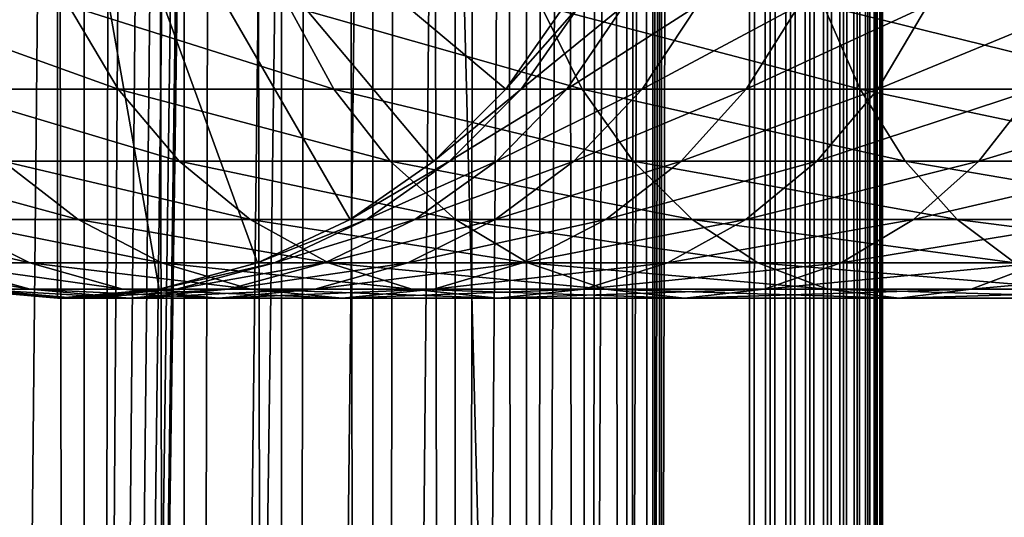
# Model space of a CAD drawing. Extents: x 0 to 450, y 0 to 864.
# Drawn here: x 24 to 43, y 197 to 206 of the extents above; entities that cross this region are included whole.
import ezdxf

# ---------------------------------------------------------------- set-up
doc = ezdxf.new("R2010")
doc.units = 0
doc.header["$MEASUREMENT"] = 0

msp = doc.modelspace()

# ---------------------------------------------------------------- linework, layer by layer
for points in [[(15.399998, 1.5, 35.650024), (15.399998, 862.5, 35.650024), (37.899998, 1.5, 35.650024)], [(37.899998, 1.5, 35.650024), (15.399998, 862.5, 35.650024), (37.899998, 862.5, 35.650024)], [(25.4, 862.5, 61.500023), (25.4, 1.5, 61.500023), (23.515915, 862.5, 61.335186)], [(23.515915, 862.5, 61.335186), (25.4, 1.5, 61.500023), (23.515915, 1.5, 61.335186)], [(23.515915, 862.5, 39.964859), (23.515915, 1.5, 39.964859), (25.4, 862.5, 39.800022)], [(25.4, 862.5, 39.800022), (23.515915, 1.5, 39.964859), (25.4, 1.5, 39.800022)], [(25.4, 862.5, 39.800022), (25.4, 1.5, 39.800022), (27.284081, 862.5, 39.964859)], [(27.284081, 862.5, 39.964859), (25.4, 1.5, 39.800022), (27.284081, 1.5, 39.964859)], [(27.284081, 862.5, 61.335186), (27.284081, 1.5, 61.335186), (25.4, 862.5, 61.500023)], [(25.4, 862.5, 61.500023), (27.284081, 1.5, 61.335186), (25.4, 1.5, 61.500023)], [(28.66222, 46.336617, 65.650024), (37.899998, 862.5, 65.650024), (26.810129, 46.832886, 65.650024)], [(26.810129, 46.832886, 65.650024), (37.899998, 862.5, 65.650024), (35.899998, 828, 65.650024)], [(27.284081, 862.5, 39.964859), (27.284081, 1.5, 39.964859), (29.110916, 862.5, 40.454357)], [(29.110916, 862.5, 40.454357), (27.284081, 1.5, 39.964859), (29.110916, 1.5, 40.454357)], [(29.110916, 862.5, 60.845688), (29.110916, 1.5, 60.845688), (27.284081, 862.5, 61.335186)], [(27.284081, 862.5, 61.335186), (29.110916, 1.5, 60.845688), (27.284081, 1.5, 61.335186)], [(30.399998, 45.526279, 65.650024), (37.899998, 862.5, 65.650024), (28.66222, 46.336617, 65.650024)], [(29.110916, 862.5, 40.454357), (29.110916, 1.5, 40.454357), (30.824999, 862.5, 41.253647)], [(30.824999, 862.5, 41.253647), (29.110916, 1.5, 40.454357), (30.824999, 1.5, 41.253647)], [(30.824999, 862.5, 60.046398), (30.824999, 1.5, 60.046398), (29.110916, 862.5, 60.845688)], [(29.110916, 862.5, 60.845688), (30.824999, 1.5, 60.046398), (29.110916, 1.5, 60.845688)], [(31.970661, 44.426491, 65.650024), (37.899998, 862.5, 65.650024), (30.399998, 45.526279, 65.650024)], [(30.824999, 862.5, 41.253647), (30.824999, 1.5, 41.253647), (32.374245, 862.5, 42.338444)], [(32.374245, 862.5, 42.338444), (30.824999, 1.5, 41.253647), (32.374245, 1.5, 42.338444)], [(32.374245, 862.5, 58.961605), (32.374245, 1.5, 58.961605), (30.824999, 862.5, 60.046398)], [(30.824999, 862.5, 60.046398), (32.374245, 1.5, 58.961605), (30.824999, 1.5, 60.046398)], [(31.970661, 44.426491, 65.650024), (33.326488, 43.070663, 65.650024), (37.899998, 862.5, 65.650024)], [(32.374245, 862.5, 42.338444), (32.374245, 1.5, 42.338444), (33.711582, 862.5, 43.675777)], [(33.711582, 862.5, 43.675777), (32.374245, 1.5, 42.338444), (33.711582, 1.5, 43.675777)], [(33.711582, 862.5, 57.624268), (33.711582, 1.5, 57.624268), (32.374245, 862.5, 58.961605)], [(32.374245, 862.5, 58.961605), (33.711582, 1.5, 57.624268), (32.374245, 1.5, 58.961605)], [(37.899998, 862.5, 65.650024), (33.326488, 43.070663, 65.650024), (34.426277, 41.5, 65.650024)], [(33.711582, 862.5, 43.675777), (33.711582, 1.5, 43.675777), (34.796375, 862.5, 45.225025)], [(34.796375, 862.5, 45.225025), (33.711582, 1.5, 43.675777), (34.796375, 1.5, 45.225025)], [(34.796375, 862.5, 56.075024), (34.796375, 1.5, 56.075024), (33.711582, 862.5, 57.624268)], [(33.711582, 862.5, 57.624268), (34.796375, 1.5, 56.075024), (33.711582, 1.5, 57.624268)], [(37.899998, 862.5, 65.650024), (34.426277, 41.5, 65.650024), (35.236618, 39.762222, 65.650024)], [(34.796375, 862.5, 45.225025), (34.796375, 1.5, 45.225025), (35.595665, 862.5, 46.939106)], [(35.595665, 862.5, 46.939106), (34.796375, 1.5, 45.225025), (35.595665, 1.5, 46.939106)], [(35.595665, 862.5, 54.360943), (35.595665, 1.5, 54.360943), (34.796375, 862.5, 56.075024)], [(34.796375, 862.5, 56.075024), (35.595665, 1.5, 54.360943), (34.796375, 1.5, 56.075024)], [(35.236618, 39.762222, 65.650024), (35.732883, 37.91013, 65.650024), (37.899998, 862.5, 65.650024)], [(35.595665, 862.5, 46.939106), (35.595665, 1.5, 46.939106), (36.085163, 862.5, 48.765942)], [(36.085163, 862.5, 48.765942), (35.595665, 1.5, 46.939106), (36.085163, 1.5, 48.765942)], [(36.085163, 862.5, 52.534107), (36.085163, 1.5, 52.534107), (35.595665, 862.5, 54.360943)], [(35.595665, 862.5, 54.360943), (36.085163, 1.5, 52.534107), (35.595665, 1.5, 54.360943)], [(37.899998, 862.5, 65.650024), (35.732883, 37.91013, 65.650024), (35.899998, 36, 65.650024)], [(37.899998, 862.5, 65.650024), (35.899998, 36, 65.650024), (37.899998, 1.5, 65.650024)], [(36.085163, 862.5, 48.765942), (36.085163, 1.5, 48.765942), (36.25, 862.5, 50.650024)], [(36.25, 862.5, 50.650024), (36.085163, 1.5, 48.765942), (36.25, 1.5, 50.650024)], [(36.25, 862.5, 50.650024), (36.25, 1.5, 50.650024), (36.085163, 862.5, 52.534107)], [(36.085163, 862.5, 52.534107), (36.25, 1.5, 50.650024), (36.085163, 1.5, 52.534107)], [(37.899998, 862.5, 65.650024), (37.899998, 1.5, 65.650024), (38.291084, 1.5, 65.619247)], [(37.899998, 862.5, 65.650024), (38.291084, 1.5, 65.619247), (38.291084, 862.5, 65.619247)], [(38.291084, 862.5, 35.680801), (38.291084, 1.5, 35.680801), (37.899998, 1.5, 35.650024)], [(38.291084, 862.5, 35.680801), (37.899998, 1.5, 35.650024), (37.899998, 862.5, 35.650024)], [(38.291084, 862.5, 65.619247), (38.291084, 1.5, 65.619247), (38.672543, 1.5, 65.527664)], [(38.291084, 862.5, 65.619247), (38.672543, 1.5, 65.527664), (38.672543, 862.5, 65.527664)], [(38.672543, 862.5, 35.772381), (38.672543, 1.5, 35.772381), (38.291084, 1.5, 35.680801)], [(38.672543, 862.5, 35.772381), (38.291084, 1.5, 35.680801), (38.291084, 862.5, 35.680801)], [(38.672543, 862.5, 65.527664), (38.672543, 1.5, 65.527664), (39.034973, 1.5, 65.377541)], [(38.672543, 862.5, 65.527664), (39.034973, 1.5, 65.377541), (39.034973, 862.5, 65.377541)], [(39.034973, 862.5, 35.922508), (39.034973, 1.5, 35.922508), (38.672543, 1.5, 35.772381)], [(39.034973, 862.5, 35.922508), (38.672543, 1.5, 35.772381), (38.672543, 862.5, 35.772381)], [(39.034973, 862.5, 65.377541), (39.034973, 1.5, 65.377541), (39.369461, 1.5, 65.172569)], [(39.034973, 862.5, 65.377541), (39.369461, 1.5, 65.172569), (39.369461, 862.5, 65.172569)], [(39.369461, 862.5, 36.127483), (39.369461, 1.5, 36.127483), (39.034973, 1.5, 35.922508)], [(39.369461, 862.5, 36.127483), (39.034973, 1.5, 35.922508), (39.034973, 862.5, 35.922508)], [(39.369461, 862.5, 65.172569), (39.369461, 1.5, 65.172569), (39.667767, 1.5, 64.917793)], [(39.369461, 862.5, 65.172569), (39.667767, 1.5, 64.917793), (39.667767, 862.5, 64.917793)], [(39.667767, 862.5, 36.382256), (39.667767, 1.5, 36.382256), (39.369461, 1.5, 36.127483)], [(39.667767, 862.5, 36.382256), (39.369461, 1.5, 36.127483), (39.369461, 862.5, 36.127483)], [(39.667767, 862.5, 64.917793), (39.667767, 1.5, 64.917793), (39.922543, 1.5, 64.619484)], [(39.667767, 862.5, 64.917793), (39.922543, 1.5, 64.619484), (39.922543, 862.5, 64.619484)], [(39.922543, 862.5, 36.680561), (39.922543, 1.5, 36.680561), (39.667767, 1.5, 36.382256)], [(39.922543, 862.5, 36.680561), (39.667767, 1.5, 36.382256), (39.667767, 862.5, 36.382256)], [(39.922543, 862.5, 64.619484), (39.922543, 1.5, 64.619484), (40.127514, 1.5, 64.284996)], [(39.922543, 862.5, 64.619484), (40.127514, 1.5, 64.284996), (40.127514, 862.5, 64.284996)], [(40.127514, 862.5, 37.015045), (40.127514, 1.5, 37.015045), (39.922543, 1.5, 36.680561)], [(40.127514, 862.5, 37.015045), (39.922543, 1.5, 36.680561), (39.922543, 862.5, 36.680561)], [(40.127514, 862.5, 64.284996), (40.127514, 1.5, 64.284996), (40.277641, 1.5, 63.922565)], [(40.127514, 862.5, 64.284996), (40.277641, 1.5, 63.922565), (40.277641, 862.5, 63.922565)], [(40.277641, 862.5, 37.37748), (40.277641, 1.5, 37.37748), (40.127514, 1.5, 37.015045)], [(40.277641, 862.5, 37.37748), (40.127514, 1.5, 37.015045), (40.127514, 862.5, 37.015045)], [(40.277641, 862.5, 63.922565), (40.277641, 1.5, 63.922565), (40.369221, 1.5, 63.541111)], [(40.277641, 862.5, 63.922565), (40.369221, 1.5, 63.541111), (40.369221, 862.5, 63.541111)], [(40.369221, 862.5, 37.758938), (40.369221, 1.5, 37.758938), (40.277641, 1.5, 37.37748)], [(40.369221, 862.5, 37.758938), (40.277641, 1.5, 37.37748), (40.277641, 862.5, 37.37748)], [(40.369221, 862.5, 63.541111), (40.369221, 1.5, 63.541111), (40.399998, 1.5, 63.150024)], [(40.369221, 862.5, 63.541111), (40.399998, 1.5, 63.150024), (40.399998, 862.5, 63.150024)], [(40.399998, 862.5, 38.150024), (40.399998, 1.5, 38.150024), (40.369221, 1.5, 37.758938)], [(40.399998, 862.5, 38.150024), (40.369221, 1.5, 37.758938), (40.369221, 862.5, 37.758938)], [(40.399998, 1.5, 38.150024), (40.399998, 862.5, 38.150024), (40.399998, 1.5, 63.150024)], [(40.399998, 1.5, 63.150024), (40.399998, 862.5, 38.150024), (40.399998, 862.5, 63.150024)], [(26.810129, 46.832886, 65.650024), (35.899998, 828, 65.650024), (24.9, 47, 65.650024)], [(24.9, 47, 65.650024), (35.899998, 828, 65.650024), (35.732883, 826.089844, 65.650024)], [(24.9, 47, 65.650024), (35.732883, 826.089844, 65.650024), (35.236618, 824.237793, 65.650024)], [(35.236618, 824.237793, 65.650024), (34.426277, 822.5, 65.650024), (24.9, 47, 65.650024)], [(24.9, 47, 65.650024), (34.426277, 822.5, 65.650024), (33.326488, 820.929321, 65.650024)], [(24.9, 47, 65.650024), (33.326488, 820.929321, 65.650024), (31.970661, 819.573547, 65.650024)], [(31.970661, 819.573547, 65.650024), (30.399998, 818.473694, 65.650024), (24.9, 47, 65.650024)], [(28.66222, 817.663391, 65.650024), (21.137777, 46.336617, 65.650024), (30.399998, 818.473694, 65.650024)], [(30.399998, 818.473694, 65.650024), (21.137777, 46.336617, 65.650024), (22.989868, 46.832886, 65.650024)], [(30.399998, 818.473694, 65.650024), (22.989868, 46.832886, 65.650024), (24.9, 47, 65.650024)], [(28.66222, 817.663391, 65.650024), (26.810129, 817.167114, 65.650024), (21.137777, 46.336617, 65.650024)], [(26.810129, 817.167114, 65.650024), (24.9, 817, 65.650024), (21.137777, 46.336617, 65.650024)], [(21.137777, 46.336617, 65.650024), (24.9, 817, 65.650024), (22.989868, 817.167114, 65.650024)], [(24.899998, 212, 64.650024), (16.473509, 204.929337, 64.650024), (15.373718, 206.5, 64.650024)], [(17.829334, 203.573517, 64.650024), (16.473509, 204.929337, 64.650024), (24.899998, 212, 64.650024)], [(24.899998, 212, 64.650024), (19.399998, 202.473724, 64.650024), (17.829334, 203.573517, 64.650024)], [(24.899998, 212, 64.650024), (21.137777, 201.663376, 64.650024), (19.399998, 202.473724, 64.650024)], [(22.989868, 201.167114, 64.650024), (21.137777, 201.663376, 64.650024), (24.899998, 212, 64.650024)], [(24.899998, 212, 64.650024), (24.899998, 201, 64.650024), (22.989868, 201.167114, 64.650024)], [(28.66222, 201.663376, 64.650024), (26.810129, 201.167114, 64.650024), (24.899998, 212, 64.650024)], [(24.899998, 212, 64.650024), (26.810129, 201.167114, 64.650024), (24.899998, 201, 64.650024)], [(33.326488, 204.929337, 64.650024), (31.970663, 203.573517, 64.650024), (24.899998, 212, 64.650024)], [(24.899998, 212, 64.650024), (31.970663, 203.573517, 64.650024), (30.399998, 202.473724, 64.650024)], [(24.899998, 212, 64.650024), (30.399998, 202.473724, 64.650024), (28.66222, 201.663376, 64.650024)], [(24.899998, 212, 64.650024), (34.426277, 206.5, 64.650024), (33.326488, 204.929337, 64.650024)], [(25.11076, 206.5, 126.448044), (21.664799, 206.5, 120.213043), (26.041979, 204.929337, 125.862915)], [(26.041979, 204.929337, 125.862915), (21.664799, 206.5, 120.213043), (22.655676, 204.929337, 119.735863)], [(29.233152, 206.5, 132.258011), (25.11076, 206.5, 126.448044), (30.093004, 204.929337, 131.572296)], [(30.093004, 204.929337, 131.572296), (25.11076, 206.5, 126.448044), (26.041979, 204.929337, 125.862915)], [(33.980137, 206.5, 137.569885), (29.233152, 206.5, 132.258011), (34.757805, 204.929337, 136.792221)], [(34.757805, 204.929337, 136.792221), (29.233152, 206.5, 132.258011), (30.093004, 204.929337, 131.572296)], [(33.326488, 204.929337, 92.650024), (33.326488, 204.929337, 64.650024), (34.426277, 206.5, 64.650024)], [(33.326488, 204.929337, 92.650024), (34.426277, 206.5, 64.650024), (34.426277, 206.5, 92.650024)], [(33.613045, 204.929337, 97.75264), (33.326488, 204.929337, 92.650024), (34.705917, 206.5, 97.629501)], [(34.705917, 206.5, 97.629501), (33.326488, 204.929337, 92.650024), (34.426277, 206.5, 92.650024)], [(34.469112, 204.929337, 102.791084), (33.613045, 204.929337, 97.75264), (35.541325, 206.5, 102.546356)], [(35.541325, 206.5, 102.546356), (33.613045, 204.929337, 97.75264), (34.705917, 206.5, 97.629501)], [(39.292011, 206.5, 142.316879), (33.980137, 206.5, 137.569885), (39.977718, 204.929337, 141.457016)], [(39.977718, 204.929337, 141.457016), (33.980137, 206.5, 137.569885), (34.757805, 204.929337, 136.792221)], [(35.883923, 204.929337, 107.702003), (34.469112, 204.929337, 102.791084), (36.921993, 206.5, 107.33876)], [(36.921993, 206.5, 107.33876), (34.469112, 204.929337, 102.791084), (35.541325, 206.5, 102.546356)], [(37.839684, 204.929337, 112.42363), (35.883923, 204.929337, 107.702003), (38.830559, 206.5, 111.946449)], [(38.830559, 206.5, 111.946449), (35.883923, 204.929337, 107.702003), (36.921993, 206.5, 107.33876)], [(40.311802, 204.929337, 116.896591), (37.839684, 204.929337, 112.42363), (41.243023, 206.5, 116.31147)], [(41.243023, 206.5, 116.31147), (37.839684, 204.929337, 112.42363), (38.830559, 206.5, 111.946449)], [(45.101978, 206.5, 146.43927), (39.292011, 206.5, 142.316879), (45.687103, 204.929337, 145.508041)], [(45.687103, 204.929337, 145.508041), (39.292011, 206.5, 142.316879), (39.977718, 204.929337, 141.457016)], [(43.269192, 204.929337, 121.064644), (40.311802, 204.929337, 116.896591), (44.129044, 206.5, 120.378937)], [(44.129044, 206.5, 120.378937), (40.311802, 204.929337, 116.896591), (41.243023, 206.5, 116.31147)], [(26.041979, 204.929337, 125.862915), (22.655676, 204.929337, 119.735863), (27.189989, 203.573517, 125.141571)], [(27.189989, 203.573517, 125.141571), (22.655676, 204.929337, 119.735863), (23.877232, 203.573517, 119.147591)], [(30.093004, 204.929337, 131.572296), (26.041979, 204.929337, 125.862915), (31.15303, 203.573517, 130.726959)], [(31.15303, 203.573517, 130.726959), (26.041979, 204.929337, 125.862915), (27.189989, 203.573517, 125.141571)], [(34.757805, 204.929337, 136.792221), (30.093004, 204.929337, 131.572296), (35.716518, 203.573517, 135.833511)], [(35.716518, 203.573517, 135.833511), (30.093004, 204.929337, 131.572296), (31.15303, 203.573517, 130.726959)], [(31.970663, 203.573517, 92.650024), (31.970663, 203.573517, 64.650024), (33.326488, 204.929337, 64.650024)], [(31.970663, 203.573517, 92.650024), (33.326488, 204.929337, 64.650024), (33.326488, 204.929337, 92.650024)], [(32.265743, 203.573517, 97.904442), (31.970663, 203.573517, 92.650024), (33.613045, 204.929337, 97.75264)], [(33.613045, 204.929337, 97.75264), (31.970663, 203.573517, 92.650024), (33.326488, 204.929337, 92.650024)], [(33.147278, 203.573517, 103.092781), (32.265743, 203.573517, 97.904442), (34.469112, 204.929337, 102.791084)], [(34.469112, 204.929337, 102.791084), (32.265743, 203.573517, 97.904442), (33.613045, 204.929337, 97.75264)], [(34.604179, 203.573517, 108.149803), (33.147278, 203.573517, 103.092781), (35.883923, 204.929337, 107.702003)], [(35.883923, 204.929337, 107.702003), (33.147278, 203.573517, 103.092781), (34.469112, 204.929337, 102.791084)], [(36.618126, 203.573517, 113.011902), (34.604179, 203.573517, 108.149803), (37.839684, 204.929337, 112.42363)], [(37.839684, 204.929337, 112.42363), (34.604179, 203.573517, 108.149803), (35.883923, 204.929337, 107.702003)], [(39.977718, 204.929337, 141.457016), (34.757805, 204.929337, 136.792221), (40.823063, 203.573517, 140.396988)], [(40.823063, 203.573517, 140.396988), (34.757805, 204.929337, 136.792221), (35.716518, 203.573517, 135.833511)], [(39.163795, 203.573517, 117.617935), (36.618126, 203.573517, 113.011902), (40.311802, 204.929337, 116.896591)], [(40.311802, 204.929337, 116.896591), (36.618126, 203.573517, 113.011902), (37.839684, 204.929337, 112.42363)], [(42.209167, 203.573517, 121.909988), (39.163795, 203.573517, 117.617935), (43.269192, 204.929337, 121.064644)], [(43.269192, 204.929337, 121.064644), (39.163795, 203.573517, 117.617935), (40.311802, 204.929337, 116.896591)], [(45.687103, 204.929337, 145.508041), (39.977718, 204.929337, 141.457016), (46.408447, 203.573517, 144.360031)], [(46.408447, 203.573517, 144.360031), (39.977718, 204.929337, 141.457016), (40.823063, 203.573517, 140.396988)], [(45.715946, 203.573517, 125.834076), (42.209167, 203.573517, 121.909988), (46.67466, 204.929337, 124.875359)], [(46.67466, 204.929337, 124.875359), (42.209167, 203.573517, 121.909988), (43.269192, 204.929337, 121.064644)], [(23.877232, 203.573517, 119.147591), (21.256416, 203.573517, 112.820389), (25.292351, 202.473724, 118.46611)], [(25.292351, 202.473724, 118.46611), (21.256416, 203.573517, 112.820389), (22.738941, 202.473724, 112.301628)], [(27.189989, 203.573517, 125.141571), (23.877232, 203.573517, 119.147591), (28.519909, 202.473724, 124.305931)], [(28.519909, 202.473724, 124.305931), (23.877232, 203.573517, 119.147591), (25.292351, 202.473724, 118.46611)], [(31.15303, 203.573517, 130.726959), (27.189989, 203.573517, 125.141571), (32.381027, 202.473724, 129.747665)], [(32.381027, 202.473724, 129.747665), (27.189989, 203.573517, 125.141571), (28.519909, 202.473724, 124.305931)], [(30.399998, 202.473724, 92.650024), (30.399998, 202.473724, 64.650024), (31.970663, 203.573517, 64.650024)], [(30.399998, 202.473724, 92.650024), (31.970663, 203.573517, 64.650024), (31.970663, 203.573517, 92.650024)], [(30.704956, 202.473724, 98.080299), (30.399998, 202.473724, 92.650024), (32.265743, 203.573517, 97.904442)], [(32.265743, 203.573517, 97.904442), (30.399998, 202.473724, 92.650024), (31.970663, 203.573517, 92.650024)], [(31.615995, 202.473724, 103.442284), (30.704956, 202.473724, 98.080299), (33.147278, 203.573517, 103.092781)], [(33.147278, 203.573517, 103.092781), (30.704956, 202.473724, 98.080299), (32.265743, 203.573517, 97.904442)], [(35.716518, 203.573517, 135.833511), (31.15303, 203.573517, 130.726959), (36.827145, 202.473724, 134.72287)], [(36.827145, 202.473724, 134.72287), (31.15303, 203.573517, 130.726959), (32.381027, 202.473724, 129.747665)], [(33.121658, 202.473724, 108.668556), (31.615995, 202.473724, 103.442284), (34.604179, 203.573517, 108.149803)], [(34.604179, 203.573517, 108.149803), (31.615995, 202.473724, 103.442284), (33.147278, 203.573517, 103.092781)], [(35.203011, 202.473724, 113.693382), (33.121658, 202.473724, 108.668556), (36.618126, 203.573517, 113.011902)], [(36.618126, 203.573517, 113.011902), (33.121658, 202.473724, 108.668556), (34.604179, 203.573517, 108.149803)], [(37.833874, 202.473724, 118.453583), (35.203011, 202.473724, 113.693382), (39.163795, 203.573517, 117.617935)], [(39.163795, 203.573517, 117.617935), (35.203011, 202.473724, 113.693382), (36.618126, 203.573517, 113.011902)], [(40.823063, 203.573517, 140.396988), (35.716518, 203.573517, 135.833511), (41.802357, 202.473724, 139.168991)], [(41.802357, 202.473724, 139.168991), (35.716518, 203.573517, 135.833511), (36.827145, 202.473724, 134.72287)], [(40.981171, 202.473724, 122.889282), (37.833874, 202.473724, 118.453583), (42.209167, 203.573517, 121.909988)], [(42.209167, 203.573517, 121.909988), (37.833874, 202.473724, 118.453583), (39.163795, 203.573517, 117.617935)], [(46.408447, 203.573517, 144.360031), (40.823063, 203.573517, 140.396988), (47.244091, 202.473724, 143.030121)], [(47.244091, 202.473724, 143.030121), (40.823063, 203.573517, 140.396988), (41.802357, 202.473724, 139.168991)], [(44.60532, 202.473724, 126.944702), (40.981171, 202.473724, 122.889282), (45.715946, 203.573517, 125.834076)], [(45.715946, 203.573517, 125.834076), (40.981171, 202.473724, 122.889282), (42.209167, 203.573517, 121.909988)], [(22.738941, 202.473724, 112.301628), (20.891788, 202.473724, 105.890022), (24.3792, 201.663376, 111.727676)], [(24.3792, 201.663376, 111.727676), (20.891788, 202.473724, 105.890022), (22.585997, 201.663376, 105.503326)], [(25.292351, 202.473724, 118.46611), (22.738941, 202.473724, 112.301628), (26.858034, 201.663376, 117.712112)], [(26.858034, 201.663376, 117.712112), (22.738941, 202.473724, 112.301628), (24.3792, 201.663376, 111.727676)], [(28.519909, 202.473724, 124.305931), (25.292351, 202.473724, 118.46611), (29.991327, 201.663376, 123.381378)], [(29.991327, 201.663376, 123.381378), (25.292351, 202.473724, 118.46611), (26.858034, 201.663376, 117.712112)], [(32.381027, 202.473724, 129.747665), (28.519909, 202.473724, 124.305931), (33.739674, 201.663376, 128.664185)], [(33.739674, 201.663376, 128.664185), (28.519909, 202.473724, 124.305931), (29.991327, 201.663376, 123.381378)], [(28.66222, 201.663376, 92.650024), (28.66222, 201.663376, 64.650024), (30.399998, 202.473724, 64.650024)], [(28.66222, 201.663376, 92.650024), (30.399998, 202.473724, 64.650024), (30.399998, 202.473724, 92.650024)], [(28.978104, 201.663376, 98.274872), (28.66222, 201.663376, 92.650024), (30.704956, 202.473724, 98.080299)], [(30.704956, 202.473724, 98.080299), (28.66222, 201.663376, 92.650024), (30.399998, 202.473724, 92.650024)], [(29.921785, 201.663376, 103.828979), (28.978104, 201.663376, 98.274872), (31.615995, 202.473724, 103.442284)], [(31.615995, 202.473724, 103.442284), (28.978104, 201.663376, 98.274872), (30.704956, 202.473724, 98.080299)], [(31.481396, 201.663376, 109.242508), (29.921785, 201.663376, 103.828979), (33.121658, 202.473724, 108.668556)], [(33.121658, 202.473724, 108.668556), (29.921785, 201.663376, 103.828979), (31.615995, 202.473724, 103.442284)], [(33.637325, 201.663376, 114.44738), (31.481396, 201.663376, 109.242508), (35.203011, 202.473724, 113.693382)], [(35.203011, 202.473724, 113.693382), (31.481396, 201.663376, 109.242508), (33.121658, 202.473724, 108.668556)], [(36.827145, 202.473724, 134.72287), (32.381027, 202.473724, 129.747665), (38.055939, 201.663376, 133.49408)], [(38.055939, 201.663376, 133.49408), (32.381027, 202.473724, 129.747665), (33.739674, 201.663376, 128.664185)], [(36.362457, 201.663376, 119.378136), (33.637325, 201.663376, 114.44738), (37.833874, 202.473724, 118.453583)], [(37.833874, 202.473724, 118.453583), (33.637325, 201.663376, 114.44738), (35.203011, 202.473724, 113.693382)], [(39.62252, 201.663376, 123.972763), (36.362457, 201.663376, 119.378136), (40.981171, 202.473724, 122.889282)], [(40.981171, 202.473724, 122.889282), (36.362457, 201.663376, 119.378136), (37.833874, 202.473724, 118.453583)], [(41.802357, 202.473724, 139.168991), (36.827145, 202.473724, 134.72287), (42.885841, 201.663376, 137.810349)], [(42.885841, 201.663376, 137.810349), (36.827145, 202.473724, 134.72287), (38.055939, 201.663376, 133.49408)], [(43.376522, 201.663376, 128.173492), (39.62252, 201.663376, 123.972763), (44.60532, 202.473724, 126.944702)], [(44.60532, 202.473724, 126.944702), (39.62252, 201.663376, 123.972763), (40.981171, 202.473724, 122.889282)], [(47.244091, 202.473724, 143.030121), (41.802357, 202.473724, 139.168991), (48.168644, 201.663376, 141.558701)], [(48.168644, 201.663376, 141.558701), (41.802357, 202.473724, 139.168991), (42.885841, 201.663376, 137.810349)], [(22.585997, 201.663376, 105.503326), (21.500973, 201.663376, 99.11734), (24.391653, 201.167114, 105.091194)], [(24.391653, 201.167114, 105.091194), (21.500973, 201.663376, 99.11734), (23.341419, 201.167114, 98.909973)], [(24.3792, 201.663376, 111.727676), (22.585997, 201.663376, 105.503326), (26.127359, 201.167114, 111.115967)], [(26.127359, 201.167114, 111.115967), (22.585997, 201.663376, 105.503326), (24.391653, 201.167114, 105.091194)], [(26.858034, 201.663376, 117.712112), (24.3792, 201.663376, 111.727676), (28.526712, 201.167114, 116.908516)], [(28.526712, 201.167114, 116.908516), (24.3792, 201.663376, 111.727676), (26.127359, 201.167114, 111.115967)], [(26.810129, 201.167114, 92.650024), (26.810129, 201.167114, 64.650024), (28.66222, 201.663376, 64.650024)], [(26.810129, 201.167114, 92.650024), (28.66222, 201.663376, 64.650024), (28.66222, 201.663376, 92.650024)], [(27.137659, 201.167114, 98.482239), (26.810129, 201.167114, 92.650024), (28.978104, 201.663376, 98.274872)], [(28.978104, 201.663376, 98.274872), (26.810129, 201.167114, 92.650024), (28.66222, 201.663376, 92.650024)], [(29.991327, 201.663376, 123.381378), (26.858034, 201.663376, 117.712112), (31.559538, 201.167114, 122.396004)], [(31.559538, 201.167114, 122.396004), (26.858034, 201.663376, 117.712112), (28.526712, 201.167114, 116.908516)], [(28.116131, 201.167114, 104.241112), (27.137659, 201.167114, 98.482239), (29.921785, 201.663376, 103.828979)], [(29.921785, 201.663376, 103.828979), (27.137659, 201.167114, 98.482239), (28.978104, 201.663376, 98.274872)], [(29.733238, 201.167114, 109.854218), (28.116131, 201.167114, 104.241112), (31.481396, 201.663376, 109.242508)], [(31.481396, 201.663376, 109.242508), (28.116131, 201.167114, 104.241112), (29.921785, 201.663376, 103.828979)], [(31.968647, 201.167114, 115.250969), (29.733238, 201.167114, 109.854218), (33.637325, 201.663376, 114.44738)], [(33.637325, 201.663376, 114.44738), (29.733238, 201.167114, 109.854218), (31.481396, 201.663376, 109.242508)], [(33.739674, 201.663376, 128.664185), (29.991327, 201.663376, 123.381378), (35.187698, 201.167114, 127.509415)], [(35.187698, 201.167114, 127.509415), (29.991327, 201.663376, 123.381378), (31.559538, 201.167114, 122.396004)], [(34.794243, 201.167114, 120.363503), (31.968647, 201.167114, 115.250969), (36.362457, 201.663376, 119.378136)], [(36.362457, 201.663376, 119.378136), (31.968647, 201.167114, 115.250969), (33.637325, 201.663376, 114.44738)], [(38.055939, 201.663376, 133.49408), (33.739674, 201.663376, 128.664185), (39.365566, 201.167114, 132.184448)], [(39.365566, 201.167114, 132.184448), (33.739674, 201.663376, 128.664185), (35.187698, 201.167114, 127.509415)], [(38.1745, 201.167114, 125.127525), (34.794243, 201.167114, 120.363503), (39.62252, 201.663376, 123.972763)], [(39.62252, 201.663376, 123.972763), (34.794243, 201.167114, 120.363503), (36.362457, 201.663376, 119.378136)], [(42.885841, 201.663376, 137.810349), (38.055939, 201.663376, 133.49408), (44.040604, 201.167114, 136.36232)], [(44.040604, 201.167114, 136.36232), (38.055939, 201.663376, 133.49408), (39.365566, 201.167114, 132.184448)], [(42.066898, 201.167114, 129.483124), (38.1745, 201.167114, 125.127525), (43.376522, 201.663376, 128.173492)], [(43.376522, 201.663376, 128.173492), (38.1745, 201.167114, 125.127525), (39.62252, 201.663376, 123.972763)], [(46.422497, 201.167114, 133.375534), (42.066898, 201.167114, 129.483124), (47.577255, 201.663376, 131.927505)], [(47.577255, 201.663376, 131.927505), (42.066898, 201.167114, 129.483124), (43.376522, 201.663376, 128.173492)], [(22.989868, 201.167114, 92.650024), (22.989868, 201.167114, 64.650024), (24.899998, 201, 64.650024)], [(22.989868, 201.167114, 92.650024), (24.899998, 201, 64.650024), (24.899998, 201, 92.650024)], [(23.341419, 201.167114, 98.909973), (22.989868, 201.167114, 92.650024), (25.239538, 201, 98.696106)], [(25.239538, 201, 98.696106), (22.989868, 201.167114, 92.650024), (24.899998, 201, 92.650024)], [(24.391653, 201.167114, 105.091194), (23.341419, 201.167114, 98.909973), (26.253891, 201, 104.666153)], [(26.253891, 201, 104.666153), (23.341419, 201.167114, 98.909973), (25.239538, 201, 98.696106)], [(26.127359, 201.167114, 111.115967), (24.391653, 201.167114, 105.091194), (27.930298, 201, 110.485092)], [(27.930298, 201, 110.485092), (24.391653, 201.167114, 105.091194), (26.253891, 201, 104.666153)], [(24.899998, 201, 92.650024), (24.899998, 201, 64.650024), (26.810129, 201.167114, 64.650024)], [(24.899998, 201, 92.650024), (26.810129, 201.167114, 64.650024), (26.810129, 201.167114, 92.650024)], [(25.239538, 201, 98.696106), (24.899998, 201, 92.650024), (27.137659, 201.167114, 98.482239)], [(27.137659, 201.167114, 98.482239), (24.899998, 201, 92.650024), (26.810129, 201.167114, 92.650024)], [(26.253891, 201, 104.666153), (25.239538, 201, 98.696106), (28.116131, 201.167114, 104.241112)], [(28.116131, 201.167114, 104.241112), (25.239538, 201, 98.696106), (27.137659, 201.167114, 98.482239)], [(28.526712, 201.167114, 116.908516), (26.127359, 201.167114, 111.115967), (30.247679, 201, 116.079742)], [(30.247679, 201, 116.079742), (26.127359, 201.167114, 111.115967), (27.930298, 201, 110.485092)], [(27.930298, 201, 110.485092), (26.253891, 201, 104.666153), (29.733238, 201.167114, 109.854218)], [(29.733238, 201.167114, 109.854218), (26.253891, 201, 104.666153), (28.116131, 201.167114, 104.241112)], [(30.247679, 201, 116.079742), (27.930298, 201, 110.485092), (31.968647, 201.167114, 115.250969)], [(31.968647, 201.167114, 115.250969), (27.930298, 201, 110.485092), (29.733238, 201.167114, 109.854218)], [(31.559538, 201.167114, 122.396004), (28.526712, 201.167114, 116.908516), (33.176891, 201, 121.379761)], [(33.176891, 201, 121.379761), (28.526712, 201.167114, 116.908516), (30.247679, 201, 116.079742)], [(33.176891, 201, 121.379761), (30.247679, 201, 116.079742), (34.794243, 201.167114, 120.363503)], [(34.794243, 201.167114, 120.363503), (30.247679, 201, 116.079742), (31.968647, 201.167114, 115.250969)], [(35.187698, 201.167114, 127.509415), (31.559538, 201.167114, 122.396004), (36.681099, 201, 126.318474)], [(36.681099, 201, 126.318474), (31.559538, 201.167114, 122.396004), (33.176891, 201, 121.379761)], [(36.681099, 201, 126.318474), (33.176891, 201, 121.379761), (38.1745, 201.167114, 125.127525)], [(38.1745, 201.167114, 125.127525), (33.176891, 201, 121.379761), (34.794243, 201.167114, 120.363503)], [(39.365566, 201.167114, 132.184448), (35.187698, 201.167114, 127.509415), (40.716232, 201, 130.833786)], [(40.716232, 201, 130.833786), (35.187698, 201.167114, 127.509415), (36.681099, 201, 126.318474)], [(40.716232, 201, 130.833786), (36.681099, 201, 126.318474), (42.066898, 201.167114, 129.483124)], [(42.066898, 201.167114, 129.483124), (36.681099, 201, 126.318474), (38.1745, 201.167114, 125.127525)], [(44.040604, 201.167114, 136.36232), (39.365566, 201.167114, 132.184448), (45.231548, 201, 134.868927)], [(45.231548, 201, 134.868927), (39.365566, 201.167114, 132.184448), (40.716232, 201, 130.833786)], [(45.231548, 201, 134.868927), (40.716232, 201, 130.833786), (46.422497, 201.167114, 133.375534)], [(46.422497, 201.167114, 133.375534), (40.716232, 201, 130.833786), (42.066898, 201.167114, 129.483124)]]:
    msp.add_3dface(points)

doc.saveas('drawing.dxf')
